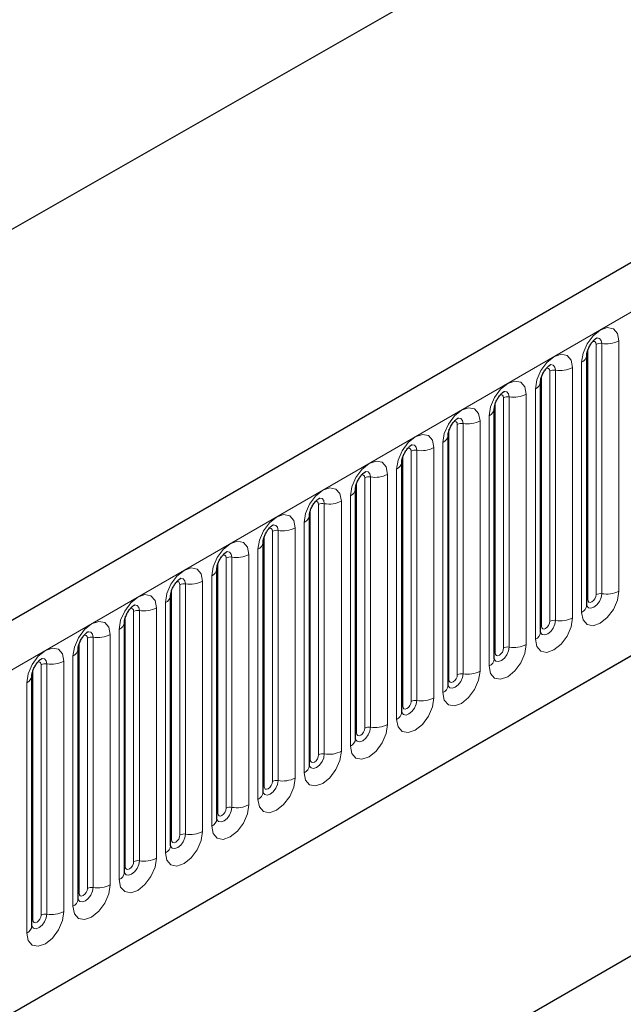
# Model space of a CAD drawing. Units: millimetres. Extents: x 0 to 1506, y 0 to 1228.
# Drawn here: x 87 to 97, y 43 to 59 of the extents above; entities that cross this region are included whole.
import ezdxf

# ---------------------------------------------------------------- set-up
doc = ezdxf.new("R2010")
doc.units = ezdxf.units.MM

msp = doc.modelspace()

# ---------------------------------------------------------------- linework, layer by layer
at = {"color": 7, "linetype": 'Continuous', "lineweight": 25}
for p, q in [((203.8368, 116.8013), (62.6983, 35.3238)), ((46.4458, 32.8062), (186.453, 112.8317)), ((67.4848, 31.4232), (200.0764, 107.9667)), ((96.2706, 53.5712), (96.2704, 53.5661)), ((96.2706, 49.3252), (96.2706, 53.5712)), ((95.4857, 53.1181), (95.4856, 53.113)), ((95.4857, 48.8721), (95.4857, 53.1181)), ((94.7008, 52.665), (94.7007, 52.6599)), ((94.7008, 48.419), (94.7008, 52.665)), ((93.9159, 52.2119), (93.9158, 52.2068)), ((93.9159, 47.9659), (93.9159, 52.2119)), ((93.131, 51.7588), (93.1309, 51.7537)), ((93.131, 47.5128), (93.131, 51.7588)), ((92.3461, 51.3057), (92.346, 51.3006)), ((92.3461, 47.0597), (92.3461, 51.3057)), ((91.5612, 50.8526), (91.5611, 50.8475)), ((91.5612, 46.6066), (91.5612, 50.8526)), ((90.7764, 50.3995), (90.7762, 50.3944)), ((90.7764, 46.1534), (90.7764, 50.3995)), ((89.9915, 49.9463), (89.9913, 49.9413)), ((89.9915, 45.7003), (89.9915, 49.9463)), ((89.2066, 49.4932), (89.2064, 49.4882)), ((89.2066, 45.2472), (89.2066, 49.4932)), ((88.4217, 49.0401), (88.4216, 49.0351)), ((88.4217, 44.7941), (88.4217, 49.0401)), ((106.6758, 48.9508), (90.1761, 39.4258)), ((87.6368, 48.587), (87.6367, 48.5819)), ((87.6368, 44.341), (87.6368, 48.587)), ((86.8519, 48.1339), (86.8518, 48.1288)), ((86.8519, 43.8879), (86.8519, 48.1339))]:
    msp.add_line(p, q, dxfattribs=at)
at = {"color": 8, "linetype": 'Continuous', "lineweight": 18}
for p, q in [((63.2113, 34.7822), (204.3498, 116.2597)), ((67.4848, 31.4232), (200.0764, 107.9667)), ((96.814, 53.8132), (96.814, 49.5672)), ((96.2862, 49.4258), (96.2862, 53.6718)), ((96.4277, 49.5074), (96.4277, 53.7534)), ((96.5242, 49.5224), (96.5242, 53.7684)), ((95.6428, 49.0543), (95.6428, 53.3003)), ((95.7394, 49.0693), (95.7394, 53.3153)), ((96.0291, 53.3601), (96.0291, 49.1141)), ((96.1827, 49.2027), (96.1827, 53.4487)), ((95.5013, 48.9727), (95.5013, 53.2187)), ((95.3978, 48.7496), (95.3978, 52.9956)), ((94.8579, 48.6012), (94.8579, 52.8472)), ((94.9545, 48.6161), (94.9545, 52.8622)), ((95.2442, 52.907), (95.2442, 48.661)), ((94.7165, 48.5196), (94.7165, 52.7656)), ((94.6129, 48.2965), (94.6129, 52.5425)), ((93.9316, 48.0665), (93.9316, 52.3125)), ((94.073, 48.1481), (94.073, 52.3941)), ((94.1696, 48.163), (94.1696, 52.4091)), ((94.4594, 52.4539), (94.4594, 48.2079)), ((93.3847, 47.7099), (93.3847, 51.9559)), ((93.6745, 52.0008), (93.6745, 47.7548)), ((93.828, 47.8434), (93.828, 52.0894)), ((93.1467, 47.6133), (93.1467, 51.8594)), ((93.2881, 47.695), (93.2881, 51.941)), ((93.0431, 47.3903), (93.0431, 51.6363)), ((92.5032, 47.2419), (92.5032, 51.4879)), ((92.5998, 47.2568), (92.5998, 51.5028)), ((92.8896, 51.5477), (92.8896, 47.3016)), ((92.3618, 47.1602), (92.3618, 51.4063)), ((92.2583, 46.9372), (92.2583, 51.1832)), ((91.7183, 46.7888), (91.7183, 51.0348)), ((91.8149, 46.8037), (91.8149, 51.0497)), ((92.1047, 51.0946), (92.1047, 46.8485)), ((91.5769, 46.7071), (91.5769, 50.9531)), ((91.3198, 50.6414), (91.3198, 46.3954)), ((91.4734, 46.4841), (91.4734, 50.7301)), ((90.792, 46.254), (90.792, 50.5)), ((90.9334, 46.3357), (90.9334, 50.5817)), ((91.03, 46.3506), (91.03, 50.5966)), ((90.1485, 45.8826), (90.1485, 50.1286)), ((90.2451, 45.8975), (90.2451, 50.1435)), ((90.5349, 50.1883), (90.5349, 45.9423)), ((90.6885, 46.031), (90.6885, 50.277)), ((90.0071, 45.8009), (90.0071, 50.0469)), ((89.9036, 45.5779), (89.9036, 49.8239)), ((89.3637, 45.4295), (89.3637, 49.6755)), ((89.4602, 45.4444), (89.4602, 49.6904)), ((89.75, 49.7352), (89.75, 45.4892)), ((89.2222, 45.3478), (89.2222, 49.5938)), ((89.1187, 45.1248), (89.1187, 49.3708)), ((88.4373, 44.8947), (88.4373, 49.1407)), ((88.5788, 44.9764), (88.5788, 49.2224)), ((88.6754, 44.9913), (88.6754, 49.2373)), ((88.9651, 49.2821), (88.9651, 45.0361)), ((87.8905, 44.5382), (87.8905, 48.7842)), ((88.1802, 48.829), (88.1802, 44.583)), ((88.3338, 44.6717), (88.3338, 48.9177)), ((87.6525, 44.4416), (87.6525, 48.6876)), ((87.7939, 44.5232), (87.7939, 48.7693)), ((87.5489, 44.2186), (87.5489, 48.4646)), ((87.009, 44.0701), (87.009, 48.3162)), ((87.1056, 44.0851), (87.1056, 48.3311)), ((87.3954, 48.3759), (87.3954, 44.1299)), ((86.8676, 43.9885), (86.8676, 48.2345)), ((86.764, 43.7655), (86.764, 48.0115))]:
    msp.add_line(p, q, dxfattribs=at)
at = {"color": 8, "linetype": 'Continuous', "lineweight": 18, "flags": 128}
for points in [[(96.1827, 53.4487), (96.2067, 53.6021), (96.2752, 53.7599), (96.3776, 53.898), (96.4984, 53.9955), (96.6192, 54.0375), (96.7216, 54.0176), (96.79, 53.9388), (96.814, 53.8132)], [(96.4277, 53.7534), (96.4223, 53.7816), (96.4069, 53.7992), (96.384, 53.8037), (96.371, 53.8007)], [(96.5242, 53.7684), (96.5142, 53.8209), (96.4856, 53.8538), (96.4428, 53.8621), (96.4378, 53.8615)], [(95.3978, 52.9956), (95.4218, 53.149), (95.4903, 53.3068), (95.5927, 53.4449), (95.7135, 53.5424), (95.8343, 53.5844), (95.9367, 53.5645), (96.0051, 53.4857), (96.0291, 53.3601)], [(95.6428, 53.3003), (95.6374, 53.3285), (95.6221, 53.3461), (95.5991, 53.3506), (95.5861, 53.3476)], [(95.7394, 53.3153), (95.7293, 53.3678), (95.7007, 53.4007), (95.6579, 53.409), (95.6529, 53.4084)], [(94.6129, 52.5425), (94.637, 52.6959), (94.7054, 52.8536), (94.8078, 52.9918), (94.9286, 53.0893), (95.0494, 53.1313), (95.1518, 53.1114), (95.2202, 53.0326), (95.2442, 52.907)], [(94.8579, 52.8472), (94.8525, 52.8754), (94.8372, 52.893), (94.8142, 52.8975), (94.8012, 52.8945)], [(94.9545, 52.8622), (94.9444, 52.9147), (94.9158, 52.9476), (94.873, 52.9559), (94.868, 52.9553)], [(93.828, 52.0894), (93.8521, 52.2428), (93.9205, 52.4005), (94.0229, 52.5387), (94.1437, 52.6362), (94.2645, 52.6781), (94.3669, 52.6583), (94.4353, 52.5795), (94.4594, 52.4539)], [(94.1696, 52.4091), (94.1595, 52.4616), (94.1309, 52.4945), (94.0881, 52.5028), (94.0831, 52.5022)], [(94.073, 52.3941), (94.0676, 52.4222), (94.0523, 52.4399), (94.0293, 52.4443), (94.0163, 52.4414)], [(93.0431, 51.6363), (93.0672, 51.7897), (93.1356, 51.9474), (93.238, 52.0856), (93.3588, 52.1831), (93.4796, 52.225), (93.582, 52.2051), (93.6504, 52.1264), (93.6745, 52.0008)], [(93.2881, 51.941), (93.2827, 51.9691), (93.2674, 51.9868), (93.2444, 51.9912), (93.2314, 51.9883)], [(93.3847, 51.9559), (93.3746, 52.0085), (93.346, 52.0414), (93.3032, 52.0497), (93.2982, 52.0491)], [(92.2583, 51.1832), (92.2823, 51.3366), (92.3507, 51.4943), (92.4531, 51.6325), (92.5739, 51.7299), (92.6947, 51.7719), (92.7971, 51.752), (92.8656, 51.6733), (92.8896, 51.5477)], [(92.5032, 51.4879), (92.4978, 51.516), (92.4825, 51.5337), (92.4596, 51.5381), (92.4465, 51.5352)], [(92.5998, 51.5028), (92.5898, 51.5553), (92.5612, 51.5883), (92.5183, 51.5966), (92.5133, 51.5959)], [(91.4734, 50.7301), (91.4974, 50.8835), (91.5658, 51.0412), (91.6682, 51.1794), (91.789, 51.2768), (91.9098, 51.3188), (92.0122, 51.2989), (92.0807, 51.2202), (92.1047, 51.0946)], [(91.8149, 51.0497), (91.8049, 51.1022), (91.7763, 51.1352), (91.7335, 51.1435), (91.7284, 51.1428)], [(91.7183, 51.0348), (91.7129, 51.0629), (91.6976, 51.0806), (91.6747, 51.085), (91.6616, 51.0821)], [(90.6885, 50.277), (90.7125, 50.4304), (90.7809, 50.5881), (90.8833, 50.7263), (91.0041, 50.8237), (91.1249, 50.8657), (91.2273, 50.8458), (91.2958, 50.7671), (91.3198, 50.6414)], [(90.9334, 50.5817), (90.928, 50.6098), (90.9127, 50.6275), (90.8898, 50.6319), (90.8767, 50.629)], [(91.03, 50.5966), (91.02, 50.6491), (90.9914, 50.6821), (90.9486, 50.6904), (90.9435, 50.6897)], [(89.9036, 49.8239), (89.9276, 49.9773), (89.996, 50.135), (90.0985, 50.2731), (90.2193, 50.3706), (90.3401, 50.4126), (90.4425, 50.3927), (90.5109, 50.314), (90.5349, 50.1883)], [(90.1485, 50.1286), (90.1432, 50.1567), (90.1278, 50.1744), (90.1049, 50.1788), (90.0919, 50.1759)], [(90.2451, 50.1435), (90.2351, 50.196), (90.2065, 50.2289), (90.1637, 50.2373), (90.1586, 50.2366)], [(89.1187, 49.3708), (89.1427, 49.5241), (89.2112, 49.6819), (89.3136, 49.82), (89.4344, 49.9175), (89.5552, 49.9595), (89.6576, 49.9396), (89.726, 49.8609), (89.75, 49.7352)], [(89.4602, 49.6904), (89.4502, 49.7429), (89.4216, 49.7758), (89.3788, 49.7842), (89.3738, 49.7835)], [(89.3637, 49.6755), (89.3583, 49.7036), (89.3429, 49.7213), (89.32, 49.7257), (89.307, 49.7228)], [(88.3338, 48.9177), (88.3578, 49.071), (88.4263, 49.2288), (88.5287, 49.3669), (88.6495, 49.4644), (88.7703, 49.5064), (88.8727, 49.4865), (88.9411, 49.4078), (88.9651, 49.2821)], [(96.814, 49.5672), (96.79, 49.4138), (96.7216, 49.2561), (96.6192, 49.1179), (96.4984, 49.0204), (96.3776, 48.9785), (96.2752, 48.9984), (96.2067, 49.0771), (96.1827, 49.2027)], [(96.269, 49.3207), (96.2704, 49.3175), (96.299, 49.2846), (96.3418, 49.2763), (96.3923, 49.2938), (96.4428, 49.3346), (96.4856, 49.3923), (96.5142, 49.4583), (96.5242, 49.5224)], [(96.4277, 49.5074), (96.4223, 49.4731), (96.4069, 49.4377), (96.384, 49.4068), (96.3569, 49.3849), (96.3299, 49.3755), (96.3069, 49.38), (96.2916, 49.3976), (96.2862, 49.4258)], [(88.6754, 49.2373), (88.6653, 49.2898), (88.6367, 49.3227), (88.5939, 49.3311), (88.5889, 49.3304)], [(96.2862, 49.4258), (96.2776, 49.4201), (96.2706, 49.4141)], [(88.5788, 49.2224), (88.5734, 49.2505), (88.5581, 49.2681), (88.5351, 49.2726), (88.5221, 49.2697)], [(87.5489, 48.4646), (87.573, 48.6179), (87.6414, 48.7757), (87.7438, 48.9138), (87.8646, 49.0113), (87.9854, 49.0533), (88.0878, 49.0334), (88.1562, 48.9546), (88.1802, 48.829)], [(96.0291, 49.1141), (96.0051, 48.9607), (95.9367, 48.803), (95.8343, 48.6648), (95.7135, 48.5673), (95.5927, 48.5253), (95.4903, 48.5452), (95.4218, 48.624), (95.3978, 48.7496)], [(95.4841, 48.8676), (95.4855, 48.8644), (95.5141, 48.8315), (95.5569, 48.8232), (95.6074, 48.8407), (95.6579, 48.8815), (95.7007, 48.9392), (95.7293, 49.0051), (95.7394, 49.0693)], [(95.5013, 48.9727), (95.4927, 48.967), (95.4857, 48.9609)], [(95.6428, 49.0543), (95.6374, 49.02), (95.6221, 48.9846), (95.5991, 48.9537), (95.5721, 48.9318), (95.545, 48.9224), (95.5221, 48.9269), (95.5067, 48.9445), (95.5013, 48.9727)], [(87.7939, 48.7693), (87.7885, 48.7974), (87.7732, 48.815), (87.7502, 48.8195), (87.7372, 48.8166)], [(87.8905, 48.7842), (87.8804, 48.8367), (87.8518, 48.8696), (87.809, 48.8779), (87.804, 48.8773)], [(95.2442, 48.661), (95.2202, 48.5076), (95.1518, 48.3498), (95.0494, 48.2117), (94.9286, 48.1142), (94.8078, 48.0722), (94.7054, 48.0921), (94.637, 48.1709), (94.6129, 48.2965)], [(94.6993, 48.4145), (94.7006, 48.4113), (94.7292, 48.3784), (94.772, 48.3701), (94.8225, 48.3876), (94.873, 48.4284), (94.9158, 48.4861), (94.9444, 48.552), (94.9545, 48.6161)], [(86.764, 48.0115), (86.7881, 48.1648), (86.8565, 48.3226), (86.9589, 48.4607), (87.0797, 48.5582), (87.2005, 48.6002), (87.3029, 48.5803), (87.3713, 48.5015), (87.3954, 48.3759)], [(94.7165, 48.5196), (94.7078, 48.5139), (94.7008, 48.5078)], [(94.8579, 48.6012), (94.8525, 48.5668), (94.8372, 48.5315), (94.8142, 48.5006), (94.7872, 48.4787), (94.7601, 48.4693), (94.7372, 48.4738), (94.7218, 48.4914), (94.7165, 48.5196)], [(87.009, 48.3162), (87.0036, 48.3443), (86.9883, 48.3619), (86.9653, 48.3664), (86.9523, 48.3635)], [(87.1056, 48.3311), (87.0955, 48.3836), (87.0669, 48.4165), (87.0241, 48.4248), (87.0191, 48.4242)], [(94.4594, 48.2079), (94.4353, 48.0545), (94.3669, 47.8967), (94.2645, 47.7586), (94.1437, 47.6611), (94.0229, 47.6191), (93.9205, 47.639), (93.8521, 47.7178), (93.828, 47.8434)], [(93.9144, 47.9613), (93.9157, 47.9582), (93.9443, 47.9253), (93.9871, 47.9169), (94.0376, 47.9345), (94.0881, 47.9752), (94.1309, 48.033), (94.1595, 48.0989), (94.1696, 48.163)], [(94.073, 48.1481), (94.0676, 48.1137), (94.0523, 48.0784), (94.0293, 48.0475), (94.0023, 48.0256), (93.9752, 48.0162), (93.9523, 48.0207), (93.9369, 48.0383), (93.9316, 48.0665)], [(93.9316, 48.0665), (93.9229, 48.0608), (93.9159, 48.0547)], [(93.6745, 47.7548), (93.6504, 47.6014), (93.582, 47.4436), (93.4796, 47.3055), (93.3588, 47.208), (93.238, 47.166), (93.1356, 47.1859), (93.0672, 47.2647), (93.0431, 47.3903)], [(93.1295, 47.5082), (93.1308, 47.5051), (93.1594, 47.4722), (93.2022, 47.4638), (93.2527, 47.4814), (93.3032, 47.5221), (93.346, 47.5799), (93.3746, 47.6458), (93.3847, 47.7099)], [(93.1467, 47.6133), (93.1381, 47.6077), (93.131, 47.6016)], [(93.2881, 47.695), (93.2827, 47.6606), (93.2674, 47.6253), (93.2444, 47.5944), (93.2174, 47.5725), (93.1903, 47.5631), (93.1674, 47.5676), (93.1521, 47.5852), (93.1467, 47.6133)], [(92.8896, 47.3016), (92.8656, 47.1483), (92.7971, 46.9905), (92.6947, 46.8524), (92.5739, 46.7549), (92.4531, 46.7129), (92.3507, 46.7328), (92.2823, 46.8116), (92.2583, 46.9372)], [(92.3618, 47.1602), (92.3532, 47.1546), (92.3461, 47.1485)], [(92.3465, 47.0507), (92.3746, 47.0191), (92.4174, 47.0107), (92.4679, 47.0283), (92.5183, 47.069), (92.5612, 47.1268), (92.5898, 47.1927), (92.5998, 47.2568)], [(92.5032, 47.2419), (92.4978, 47.2075), (92.4825, 47.1722), (92.4596, 47.1412), (92.4325, 47.1194), (92.4054, 47.11), (92.3825, 47.1145), (92.3672, 47.1321), (92.3618, 47.1602)], [(92.1047, 46.8485), (92.0807, 46.6952), (92.0122, 46.5374), (91.9098, 46.3993), (91.789, 46.3018), (91.6682, 46.2598), (91.5658, 46.2797), (91.4974, 46.3585), (91.4734, 46.4841)], [(91.5597, 46.602), (91.5611, 46.5989), (91.5897, 46.5659), (91.6325, 46.5576), (91.683, 46.5752), (91.7335, 46.6159), (91.7763, 46.6737), (91.8049, 46.7396), (91.8149, 46.8037)], [(91.7183, 46.7888), (91.7129, 46.7544), (91.6976, 46.7191), (91.6747, 46.6881), (91.6476, 46.6663), (91.6205, 46.6569), (91.5976, 46.6614), (91.5823, 46.679), (91.5769, 46.7071)], [(91.5769, 46.7071), (91.5683, 46.7015), (91.5612, 46.6954)], [(91.3198, 46.3954), (91.2958, 46.2421), (91.2273, 46.0843), (91.1249, 45.9462), (91.0041, 45.8487), (90.8833, 45.8067), (90.7809, 45.8266), (90.7125, 45.9054), (90.6885, 46.031)], [(90.7748, 46.1489), (90.7762, 46.1458), (90.8048, 46.1128), (90.8476, 46.1045), (90.8981, 46.1221), (90.9486, 46.1628), (90.9914, 46.2206), (91.02, 46.2865), (91.03, 46.3506)], [(90.9334, 46.3357), (90.928, 46.3013), (90.9127, 46.266), (90.8898, 46.235), (90.8627, 46.2132), (90.8357, 46.2038), (90.8127, 46.2082), (90.7974, 46.2259), (90.792, 46.254)], [(90.792, 46.254), (90.7834, 46.2484), (90.7764, 46.2423)], [(90.5349, 45.9423), (90.5109, 45.789), (90.4425, 45.6312), (90.3401, 45.4931), (90.2193, 45.3956), (90.0985, 45.3536), (89.996, 45.3735), (89.9276, 45.4523), (89.9036, 45.5779)], [(89.9899, 45.6958), (89.9913, 45.6927), (90.0199, 45.6597), (90.0627, 45.6514), (90.1132, 45.669), (90.1637, 45.7097), (90.2065, 45.7675), (90.2351, 45.8334), (90.2451, 45.8975)], [(90.0071, 45.8009), (89.9985, 45.7952), (89.9915, 45.7892)], [(90.1485, 45.8826), (90.1432, 45.8482), (90.1278, 45.8129), (90.1049, 45.7819), (90.0778, 45.7601), (90.0508, 45.7507), (90.0278, 45.7551), (90.0125, 45.7728), (90.0071, 45.8009)], [(89.75, 45.4892), (89.726, 45.3359), (89.6576, 45.1781), (89.5552, 45.04), (89.4344, 44.9425), (89.3136, 44.9005), (89.2112, 44.9204), (89.1427, 44.9991), (89.1187, 45.1248)], [(89.205, 45.2427), (89.2064, 45.2395), (89.235, 45.2066), (89.2778, 45.1983), (89.3283, 45.2159), (89.3788, 45.2566), (89.4216, 45.3143), (89.4502, 45.3803), (89.4602, 45.4444)], [(89.2222, 45.3478), (89.2136, 45.3421), (89.2066, 45.3361)], [(89.3637, 45.4295), (89.3583, 45.3951), (89.3429, 45.3598), (89.32, 45.3288), (89.2929, 45.307), (89.2659, 45.2976), (89.2429, 45.302), (89.2276, 45.3197), (89.2222, 45.3478)], [(88.9651, 45.0361), (88.9411, 44.8828), (88.8727, 44.725), (88.7703, 44.5869), (88.6495, 44.4894), (88.5287, 44.4474), (88.4263, 44.4673), (88.3578, 44.546), (88.3338, 44.6717)], [(88.4201, 44.7896), (88.4215, 44.7864), (88.4501, 44.7535), (88.4929, 44.7452), (88.5434, 44.7628), (88.5939, 44.8035), (88.6367, 44.8612), (88.6653, 44.9272), (88.6754, 44.9913)], [(88.5788, 44.9764), (88.5734, 44.942), (88.5581, 44.9067), (88.5351, 44.8757), (88.5081, 44.8539), (88.481, 44.8445), (88.4581, 44.8489), (88.4427, 44.8666), (88.4373, 44.8947)], [(88.4373, 44.8947), (88.4287, 44.889), (88.4217, 44.883)], [(88.1802, 44.583), (88.1562, 44.4296), (88.0878, 44.2719), (87.9854, 44.1338), (87.8646, 44.0363), (87.7438, 43.9943), (87.6414, 44.0142), (87.573, 44.0929), (87.5489, 44.2186)], [(87.6525, 44.4416), (87.6438, 44.4359), (87.6368, 44.4299)], [(87.6372, 44.332), (87.6652, 44.3004), (87.708, 44.2921), (87.7585, 44.3096), (87.809, 44.3504), (87.8518, 44.4081), (87.8804, 44.4741), (87.8905, 44.5382)], [(87.7939, 44.5232), (87.7885, 44.4889), (87.7732, 44.4536), (87.7502, 44.4226), (87.7232, 44.4008), (87.6961, 44.3914), (87.6732, 44.3958), (87.6578, 44.4135), (87.6525, 44.4416)], [(87.3954, 44.1299), (87.3713, 43.9765), (87.3029, 43.8188), (87.2005, 43.6806), (87.0797, 43.5832), (86.9589, 43.5412), (86.8565, 43.5611), (86.7881, 43.6398), (86.764, 43.7655)], [(86.8676, 43.9885), (86.8589, 43.9828), (86.8519, 43.9768)], [(86.8523, 43.8789), (86.8803, 43.8473), (86.9231, 43.839), (86.9736, 43.8565), (87.0241, 43.8973), (87.0669, 43.955), (87.0955, 44.021), (87.1056, 44.0851)], [(87.009, 44.0701), (87.0036, 44.0358), (86.9883, 44.0004), (86.9653, 43.9695), (86.9383, 43.9477), (86.9112, 43.9383), (86.8883, 43.9427), (86.873, 43.9604), (86.8676, 43.9885)]]:
    msp.add_lwpolyline(points, dxfattribs=at)
at = {"color": 8, "linetype": 'Continuous', "lineweight": 18}
for centre, radius, start, end in [((96.6024, 54.2222), 0.4605, 260.2289, 297.35717), ((96.4982, 53.6171), 0.1535, 80.2289, 117.35717), ((96.1184, 53.5883), 0.1536, 294.73305, 351.71273), ((95.7133, 53.164), 0.1535, 80.2289, 117.35717), ((95.8175, 53.7691), 0.4605, 260.2289, 297.35717), ((95.3335, 53.1352), 0.1536, 294.73305, 351.71273), ((94.9284, 52.7109), 0.1535, 80.2289, 117.35717), ((95.0326, 53.316), 0.4605, 260.2289, 297.35717), ((94.5487, 52.682), 0.1536, 294.73305, 351.71273), ((94.1435, 52.2578), 0.1535, 80.2289, 117.35717), ((94.2477, 52.8629), 0.4605, 260.2289, 297.35717), ((93.7638, 52.2289), 0.1536, 294.73305, 351.71273), ((93.3586, 51.8047), 0.1535, 80.2289, 117.35717), ((93.4628, 52.4098), 0.4605, 260.2289, 297.35717), ((92.9789, 51.7758), 0.1536, 294.73305, 351.71273), ((92.5737, 51.3516), 0.1535, 80.2289, 117.35717), ((92.678, 51.9567), 0.4605, 260.2289, 297.35717), ((92.194, 51.3227), 0.1536, 294.73305, 351.71273), ((91.7889, 50.8985), 0.1535, 80.2289, 117.35717), ((91.8931, 51.5036), 0.4605, 260.2289, 297.35717), ((91.4091, 50.8696), 0.1536, 294.73305, 351.71273), ((91.1082, 51.0505), 0.4605, 260.2289, 297.35717), ((91.004, 50.4453), 0.1535, 80.2289, 117.35717), ((90.6242, 50.4165), 0.1536, 294.73305, 351.71273), ((90.2191, 49.9922), 0.1535, 80.2289, 117.35717), ((90.3233, 50.5974), 0.4605, 260.2289, 297.35717), ((89.8393, 49.9634), 0.1536, 294.73305, 351.71273), ((89.4342, 49.5391), 0.1535, 80.2289, 117.35717), ((89.5384, 50.1442), 0.4605, 260.2289, 297.35717), ((89.0544, 49.5103), 0.1536, 294.73305, 351.71273), ((96.4982, 49.3711), 0.1535, 80.2289, 117.35717), ((96.6024, 49.9762), 0.4605, 260.2289, 297.35717), ((96.1198, 49.3406), 0.1516, 294.52506, 354.1548), ((88.6493, 49.086), 0.1535, 80.2289, 117.35717), ((88.7535, 49.6911), 0.4605, 260.2289, 297.35717), ((88.2695, 49.0572), 0.1536, 294.73305, 351.71273), ((95.7133, 48.918), 0.1535, 80.2289, 117.35717), ((95.8175, 49.5231), 0.4605, 260.2289, 297.35717), ((87.8644, 48.6329), 0.1535, 80.2289, 117.35717), ((87.9686, 49.238), 0.4605, 260.2289, 297.35717), ((95.3349, 48.8875), 0.1516, 294.52506, 354.1548), ((94.9284, 48.4649), 0.1535, 80.2289, 117.35717), ((95.0326, 49.07), 0.4605, 260.2289, 297.35717), ((87.4847, 48.6041), 0.1536, 294.73305, 351.71273), ((87.0795, 48.1798), 0.1535, 80.2289, 117.35717), ((87.1837, 48.7849), 0.4605, 260.2289, 297.35717), ((94.55, 48.4344), 0.1516, 294.52506, 354.1548), ((86.6998, 48.151), 0.1536, 294.73305, 351.71273), ((94.1435, 48.0118), 0.1535, 80.2289, 117.35717), ((94.2477, 48.6169), 0.4605, 260.2289, 297.35717), ((93.7651, 47.9813), 0.1516, 294.52506, 354.1548), ((93.3586, 47.5587), 0.1535, 80.2289, 117.35717), ((93.4628, 48.1638), 0.4605, 260.2289, 297.35717), ((92.9802, 47.5282), 0.1516, 294.52506, 354.1548), ((92.678, 47.7107), 0.4605, 260.2289, 297.35717), ((92.5737, 47.1055), 0.1535, 80.2289, 117.35717), ((92.1953, 47.0751), 0.1516, 294.52506, 354.1548), ((91.7889, 46.6524), 0.1535, 80.2289, 117.35717), ((91.8931, 47.2576), 0.4605, 260.2289, 297.35717), ((91.4105, 46.622), 0.1516, 294.52506, 354.1548), ((91.004, 46.1993), 0.1535, 80.2289, 117.35717), ((91.1082, 46.8044), 0.4605, 260.2289, 297.35717), ((90.6256, 46.1689), 0.1516, 294.52506, 354.1548), ((90.3233, 46.3513), 0.4605, 260.2289, 297.35717), ((90.2191, 45.7462), 0.1535, 80.2289, 117.35717), ((89.8407, 45.7158), 0.1516, 294.52506, 354.1548), ((89.4342, 45.2931), 0.1535, 80.2289, 117.35717), ((89.5384, 45.8982), 0.4605, 260.2289, 297.35717), ((89.0558, 45.2627), 0.1516, 294.52506, 354.1548), ((88.6493, 44.84), 0.1535, 80.2289, 117.35717), ((88.7535, 45.4451), 0.4605, 260.2289, 297.35717), ((88.2709, 44.8096), 0.1516, 294.52506, 354.1548), ((87.8644, 44.3869), 0.1535, 80.2289, 117.35717), ((87.9686, 44.992), 0.4605, 260.2289, 297.35717), ((87.486, 44.3565), 0.1516, 294.52506, 354.1548), ((87.1837, 44.5389), 0.4605, 260.2289, 297.35717), ((87.0795, 43.9338), 0.1535, 80.2289, 117.35717), ((86.7011, 43.9033), 0.1516, 294.52506, 354.1548)]:
    msp.add_arc(centre, radius, start, end, dxfattribs=at)
at = {"color": 7, "linetype": 'Continuous', "lineweight": 25}
for points, knots in [([(96.2706, 53.5712), (96.2709, 53.5795), (96.2716, 53.5969), (96.2819, 53.6428), (96.3034, 53.6984), (96.3368, 53.7582), (96.3765, 53.809), (96.4125, 53.843), (96.4404, 53.8611), (96.4441, 53.8624), (96.4461, 53.863)], [0, 0, 0, 0, 0.1088923, 0.2265392, 0.3558497, 0.4961438, 0.6408069, 0.7634905, 0.8767481, 1, 1, 1, 1]), ([(95.4857, 53.1181), (95.486, 53.1264), (95.4867, 53.1438), (95.497, 53.1897), (95.5185, 53.2453), (95.5519, 53.3051), (95.5916, 53.3559), (95.6276, 53.3898), (95.6555, 53.408), (95.6592, 53.4092), (95.6612, 53.4099)], [0, 0, 0, 0, 0.1088923, 0.2265392, 0.3558497, 0.4961438, 0.6408069, 0.7634905, 0.8767481, 1, 1, 1, 1]), ([(94.7008, 52.665), (94.7011, 52.6733), (94.7019, 52.6907), (94.7122, 52.7366), (94.7336, 52.7922), (94.767, 52.852), (94.8067, 52.9028), (94.8427, 52.9367), (94.8706, 52.9549), (94.8744, 52.9561), (94.8763, 52.9568)], [0, 0, 0, 0, 0.1088923, 0.2265392, 0.3558497, 0.4961438, 0.6408069, 0.7634905, 0.8767481, 1, 1, 1, 1]), ([(93.9159, 52.2119), (93.9163, 52.2202), (93.917, 52.2376), (93.9273, 52.2835), (93.9487, 52.3391), (93.9821, 52.3989), (94.0218, 52.4497), (94.0578, 52.4836), (94.0857, 52.5018), (94.0895, 52.503), (94.0914, 52.5037)], [0, 0, 0, 0, 0.1088923, 0.2265392, 0.3558497, 0.4961438, 0.6408069, 0.7634905, 0.8767481, 1, 1, 1, 1]), ([(93.131, 51.7588), (93.1314, 51.7671), (93.1321, 51.7845), (93.1424, 51.8304), (93.1638, 51.886), (93.1972, 51.9458), (93.2369, 51.9966), (93.273, 52.0305), (93.3008, 52.0487), (93.3046, 52.0499), (93.3065, 52.0506)], [0, 0, 0, 0, 0.1088923, 0.2265392, 0.3558497, 0.4961438, 0.6408069, 0.7634905, 0.8767481, 1, 1, 1, 1]), ([(92.3461, 51.3057), (92.3465, 51.314), (92.3472, 51.3314), (92.3575, 51.3772), (92.3789, 51.4329), (92.4123, 51.4927), (92.452, 51.5435), (92.4881, 51.5774), (92.5159, 51.5956), (92.5197, 51.5968), (92.5216, 51.5975)], [0, 0, 0, 0, 0.1088923, 0.2265392, 0.3558497, 0.4961438, 0.6408069, 0.7634905, 0.8767481, 1, 1, 1, 1]), ([(91.5612, 50.8526), (91.5616, 50.8609), (91.5623, 50.8783), (91.5726, 50.9241), (91.594, 50.9798), (91.6275, 51.0396), (91.6672, 51.0904), (91.7032, 51.1243), (91.731, 51.1425), (91.7348, 51.1437), (91.7368, 51.1444)], [0, 0, 0, 0, 0.1088923, 0.2265392, 0.3558497, 0.4961438, 0.6408069, 0.7634905, 0.8767481, 1, 1, 1, 1]), ([(90.7764, 50.3995), (90.7767, 50.4078), (90.7774, 50.4252), (90.7877, 50.471), (90.8092, 50.5267), (90.8426, 50.5865), (90.8823, 50.6373), (90.9183, 50.6712), (90.9462, 50.6894), (90.9499, 50.6906), (90.9519, 50.6913)], [0, 0, 0, 0, 0.1088923, 0.2265392, 0.3558497, 0.4961438, 0.6408069, 0.7634905, 0.8767481, 1, 1, 1, 1]), ([(89.9915, 49.9463), (89.9918, 49.9547), (89.9925, 49.9721), (90.0028, 50.0179), (90.0243, 50.0736), (90.0577, 50.1334), (90.0974, 50.1841), (90.1334, 50.2181), (90.1613, 50.2363), (90.165, 50.2375), (90.167, 50.2382)], [0, 0, 0, 0, 0.1088923, 0.2265392, 0.3558497, 0.4961438, 0.6408069, 0.7634905, 0.8767481, 1, 1, 1, 1]), ([(89.2066, 49.4932), (89.2069, 49.5016), (89.2076, 49.519), (89.2179, 49.5648), (89.2394, 49.6205), (89.2728, 49.6802), (89.3125, 49.731), (89.3485, 49.765), (89.3764, 49.7831), (89.3801, 49.7844), (89.3821, 49.785)], [0, 0, 0, 0, 0.1088923, 0.2265392, 0.3558497, 0.4961438, 0.6408069, 0.7634905, 0.8767481, 1, 1, 1, 1]), ([(88.4217, 49.0401), (88.422, 49.0485), (88.4228, 49.0658), (88.433, 49.1117), (88.4545, 49.1674), (88.4879, 49.2271), (88.5276, 49.2779), (88.5636, 49.3119), (88.5915, 49.33), (88.5952, 49.3313), (88.5972, 49.3319)], [0, 0, 0, 0, 0.1088923, 0.2265392, 0.3558497, 0.4961438, 0.6408069, 0.7634905, 0.8767481, 1, 1, 1, 1]), ([(96.2706, 49.3164), (96.2708, 49.3155), (96.2716, 49.3129), (96.271, 49.3201), (96.2706, 49.3252)], [0, 0, 0, 0, 0.305113, 1, 1, 1, 1]), ([(87.6368, 48.587), (87.6371, 48.5954), (87.6379, 48.6127), (87.6482, 48.6586), (87.6696, 48.7142), (87.703, 48.774), (87.7427, 48.8248), (87.7787, 48.8588), (87.8066, 48.8769), (87.8104, 48.8782), (87.8123, 48.8788)], [0, 0, 0, 0, 0.1088923, 0.2265392, 0.3558497, 0.4961438, 0.6408069, 0.7634905, 0.8767481, 1, 1, 1, 1]), ([(95.4857, 48.8632), (95.4859, 48.8624), (95.4867, 48.8598), (95.4861, 48.867), (95.4857, 48.8721)], [0, 0, 0, 0, 0.305113, 1, 1, 1, 1]), ([(86.8519, 48.1339), (86.8523, 48.1423), (86.853, 48.1596), (86.8633, 48.2055), (86.8847, 48.2611), (86.9181, 48.3209), (86.9578, 48.3717), (86.9938, 48.4057), (87.0217, 48.4238), (87.0255, 48.4251), (87.0274, 48.4257)], [0, 0, 0, 0, 0.1088923, 0.2265392, 0.3558497, 0.4961438, 0.6408069, 0.7634905, 0.8767481, 1, 1, 1, 1]), ([(94.7008, 48.4101), (94.701, 48.4093), (94.7018, 48.4067), (94.7012, 48.4139), (94.7008, 48.419)], [0, 0, 0, 0, 0.305113, 1, 1, 1, 1]), ([(93.9159, 47.957), (93.9162, 47.9562), (93.9169, 47.9536), (93.9163, 47.9608), (93.9159, 47.9659)], [0, 0, 0, 0, 0.305113, 1, 1, 1, 1]), ([(93.1311, 47.5039), (93.1313, 47.5031), (93.132, 47.5005), (93.1314, 47.5077), (93.131, 47.5128)], [0, 0, 0, 0, 0.305113, 1, 1, 1, 1]), ([(92.3462, 47.0508), (92.3464, 47.05), (92.3471, 47.0474), (92.3465, 47.0546), (92.3461, 47.0597)], [0, 0, 0, 0, 0.305113, 1, 1, 1, 1]), ([(91.5613, 46.5977), (91.5615, 46.5969), (91.5622, 46.5943), (91.5616, 46.6015), (91.5612, 46.6066)], [0, 0, 0, 0, 0.305113, 1, 1, 1, 1]), ([(90.7764, 46.1446), (90.7766, 46.1438), (90.7773, 46.1411), (90.7768, 46.1484), (90.7764, 46.1534)], [0, 0, 0, 0, 0.305113, 1, 1, 1, 1]), ([(89.9915, 45.6915), (89.9917, 45.6907), (89.9924, 45.688), (89.9919, 45.6953), (89.9915, 45.7003)], [0, 0, 0, 0, 0.305113, 1, 1, 1, 1]), ([(89.2066, 45.2384), (89.2068, 45.2376), (89.2076, 45.2349), (89.207, 45.2422), (89.2066, 45.2472)], [0, 0, 0, 0, 0.305113, 1, 1, 1, 1]), ([(88.4217, 44.7853), (88.4219, 44.7845), (88.4227, 44.7818), (88.4221, 44.7891), (88.4217, 44.7941)], [0, 0, 0, 0, 0.305113, 1, 1, 1, 1]), ([(87.6368, 44.3322), (87.6371, 44.3314), (87.6378, 44.3287), (87.6372, 44.336), (87.6368, 44.341)], [0, 0, 0, 0, 0.305113, 1, 1, 1, 1]), ([(86.8519, 43.8791), (86.8522, 43.8783), (86.8529, 43.8756), (86.8523, 43.8829), (86.8519, 43.8879)], [0, 0, 0, 0, 0.305113, 1, 1, 1, 1])]:
    msp.add_open_spline(points, degree=3, knots=knots, dxfattribs=at)

doc.saveas('drawing.dxf')
